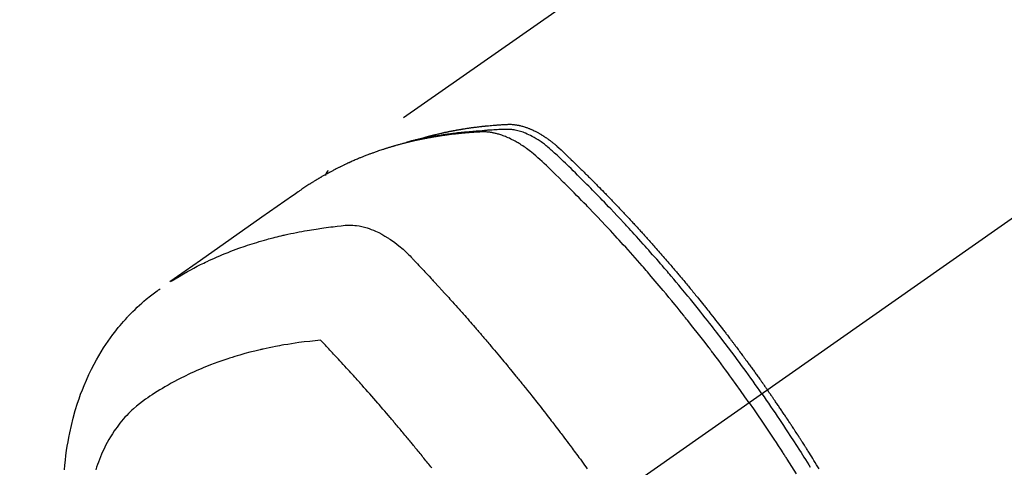
# Model space of a CAD drawing. Extents: x 83844 to 110317, y -11033 to -2163.
# Drawn here: x 87131 to 87183, y -3784 to -3760 of the extents above; entities that cross this region are included whole.
import ezdxf

# ---------------------------------------------------------------- set-up
doc = ezdxf.new("R2010")
doc.units = 0
doc.header["$LTSCALE"] = 50
doc.header["$MEASUREMENT"] = 0
doc.linetypes.add('CENTER2', pattern=[1.125, 0.75, -0.125, 0.125, -0.125])
doc.linetypes.add('HIDDEN', pattern=[0.375, 0.25, -0.125])
doc.layers.add('150-機器', color=8, linetype='CONTINUOUS')

# ---------------------------------------------------------------- blocks, each defined once
blk = doc.blocks.new('F402_H')
at = {"layer": '150-機器', "color": 13, "linetype": 'CENTER2'}
blk.add_line((0, 0), (-244.018, -170.863), dxfattribs=at)
at = {"layer": '150-機器', "color": 13, "linetype": 'HIDDEN'}
blk.add_line((-167.274, -89.124), (-227.617, -131.376), dxfattribs=at)
for points in [[(-205.21, -143.69), (-205.437, -143.368), (-205.665, -143.048), (-205.894, -142.727), (-206.124, -142.408), (-206.236, -142.255), (-206.348, -142.102), (-206.461, -141.949), (-206.574, -141.796), (-206.703, -141.622), (-206.833, -141.448), (-206.964, -141.275), (-207.094, -141.101), (-207.127, -141.058), (-207.159, -141.015), (-207.192, -140.972), (-207.225, -140.929), (-207.253, -140.891), (-207.282, -140.854), (-207.31, -140.817), (-207.339, -140.78), (-207.624, -140.409), (-207.911, -140.04), (-208.2, -139.673), (-208.49, -139.306), (-208.54, -139.243), (-208.591, -139.18), (-208.642, -139.117), (-208.692, -139.054), (-208.811, -138.907), (-208.93, -138.76), (-209.049, -138.613), (-209.169, -138.467), (-209.323, -138.279), (-209.478, -138.092), (-209.633, -137.906), (-209.789, -137.72), (-209.997, -137.473), (-210.206, -137.227), (-210.416, -136.981), (-210.626, -136.737), (-210.697, -136.656), (-210.767, -136.575), (-210.837, -136.494), (-210.908, -136.413), (-211.032, -136.272), (-211.156, -136.131), (-211.28, -135.99), (-211.405, -135.85), (-211.529, -135.71), (-211.654, -135.571), (-211.779, -135.432), (-211.905, -135.293), (-212.013, -135.175), (-212.121, -135.057), (-212.229, -134.938), (-212.337, -134.82), (-212.464, -134.683), (-212.591, -134.547), (-212.718, -134.41), (-212.845, -134.274), (-213.064, -134.042), (-213.283, -133.811), (-213.503, -133.581), (-213.724, -133.351), (-213.761, -133.314), (-213.797, -133.276), (-213.834, -133.238), (-213.871, -133.2), (-214, -133.068), (-214.13, -132.936), (-214.26, -132.804), (-214.39, -132.672), (-214.519, -132.541), (-214.65, -132.41), (-214.78, -132.28), (-214.911, -132.15), (-214.967, -132.095), (-215.023, -132.039), (-215.079, -131.984), (-215.136, -131.928), (-215.323, -131.745), (-215.511, -131.562), (-215.699, -131.38), (-215.888, -131.198), (-216.001, -131.09), (-216.114, -130.982), (-216.228, -130.874), (-216.343, -130.768), (-216.45, -130.669), (-216.56, -130.573), (-216.67, -130.477), (-216.783, -130.384), (-216.848, -130.332), (-216.915, -130.281), (-216.982, -130.23), (-217.05, -130.18), (-217.116, -130.133), (-217.183, -130.087), (-217.251, -130.042), (-217.319, -129.997), (-217.349, -129.978), (-217.378, -129.959), (-217.408, -129.94), (-217.438, -129.922), (-217.493, -129.888), (-217.548, -129.856), (-217.603, -129.825), (-217.659, -129.794), (-217.697, -129.773), (-217.735, -129.753), (-217.773, -129.733), (-217.811, -129.714), (-217.886, -129.677), (-217.961, -129.641), (-218.037, -129.606), (-218.114, -129.573), (-218.176, -129.548), (-218.239, -129.523), (-218.302, -129.5), (-218.365, -129.477), (-218.418, -129.46), (-218.471, -129.443), (-218.525, -129.426), (-218.578, -129.411), (-218.623, -129.399), (-218.667, -129.388), (-218.712, -129.377), (-218.757, -129.367), (-218.792, -129.359), (-218.828, -129.352), (-218.864, -129.345), (-218.901, -129.339), (-218.936, -129.333), (-218.971, -129.327), (-219.006, -129.322), (-219.042, -129.318), (-219.095, -129.312), (-219.149, -129.307), (-219.202, -129.303), (-219.256, -129.3), (-219.297, -129.299), (-219.338, -129.298), (-219.379, -129.298), (-219.42, -129.299), (-219.453, -129.3), (-219.485, -129.302), (-219.518, -129.303), (-219.551, -129.305), (-219.587, -129.307), (-219.623, -129.309), (-219.659, -129.311), (-219.695, -129.313), (-219.738, -129.316), (-219.781, -129.318), (-219.824, -129.321), (-219.867, -129.324), (-219.903, -129.326), (-219.938, -129.328), (-219.974, -129.331), (-220.01, -129.334), (-220.046, -129.336), (-220.081, -129.339), (-220.117, -129.342), (-220.153, -129.345), (-220.188, -129.348), (-220.224, -129.35), (-220.26, -129.353), (-220.295, -129.356), (-220.331, -129.359), (-220.366, -129.362), (-220.401, -129.365), (-220.437, -129.368), (-220.482, -129.373), (-220.527, -129.377), (-220.572, -129.382), (-220.617, -129.386), (-220.657, -129.39), (-220.696, -129.395), (-220.736, -129.399), (-220.775, -129.403), (-220.811, -129.407), (-220.846, -129.411), (-220.881, -129.415), (-220.916, -129.419), (-220.979, -129.426), (-221.042, -129.433), (-221.105, -129.441), (-221.168, -129.449), (-221.189, -129.452), (-221.21, -129.455), (-221.231, -129.458), (-221.252, -129.46), (-221.293, -129.466), (-221.335, -129.472), (-221.377, -129.478), (-221.418, -129.483), (-221.453, -129.488), (-221.488, -129.493), (-221.522, -129.497), (-221.557, -129.502), (-221.584, -129.507), (-221.612, -129.511), (-221.639, -129.515), (-221.667, -129.52), (-221.701, -129.525), (-221.736, -129.53), (-221.77, -129.536), (-221.805, -129.541), (-221.832, -129.545), (-221.86, -129.55), (-221.887, -129.554), (-221.915, -129.559), (-221.942, -129.563), (-221.969, -129.568), (-221.997, -129.573), (-222.024, -129.578), (-222.045, -129.581), (-222.065, -129.584), (-222.086, -129.588), (-222.106, -129.591), (-222.147, -129.598), (-222.188, -129.606), (-222.229, -129.613), (-222.27, -129.621), (-222.297, -129.626), (-222.324, -129.631), (-222.351, -129.637), (-222.379, -129.642), (-222.412, -129.648), (-222.446, -129.655), (-222.48, -129.661), (-222.514, -129.667), (-222.541, -129.673), (-222.568, -129.678), (-222.595, -129.684), (-222.622, -129.689), (-222.662, -129.698), (-222.703, -129.706), (-222.743, -129.714), (-222.783, -129.723), (-222.81, -129.728), (-222.837, -129.734), (-222.864, -129.74), (-222.891, -129.746), (-222.931, -129.754), (-222.971, -129.763), (-223.011, -129.772), (-223.051, -129.782), (-223.084, -129.789), (-223.117, -129.797), (-223.15, -129.805), (-223.183, -129.812), (-223.21, -129.818), (-223.237, -129.825), (-223.264, -129.831), (-223.29, -129.837), (-223.33, -129.847), (-223.37, -129.856), (-223.409, -129.866), (-223.449, -129.876), (-223.482, -129.885), (-223.515, -129.893), (-223.548, -129.901), (-223.581, -129.91), (-223.627, -129.922), (-223.673, -129.934), (-223.718, -129.946), (-223.764, -129.958), (-223.803, -129.969), (-223.842, -129.98), (-223.882, -129.99), (-223.921, -130.001), (-223.96, -130.012), (-223.999, -130.022), (-224.038, -130.033), (-224.077, -130.044), (-224.102, -130.052), (-224.128, -130.06), (-224.154, -130.068), (-224.18, -130.075), (-224.219, -130.087), (-224.257, -130.098), (-224.296, -130.11), (-224.334, -130.121), (-224.373, -130.133), (-224.412, -130.145), (-224.45, -130.157), (-224.489, -130.169), (-224.514, -130.177), (-224.54, -130.185), (-224.566, -130.193), (-224.591, -130.201), (-224.629, -130.214), (-224.668, -130.226), (-224.706, -130.239), (-224.744, -130.251), (-224.807, -130.272), (-224.871, -130.293), (-224.934, -130.314), (-224.997, -130.336), (-225.048, -130.353), (-225.098, -130.371), (-225.148, -130.389), (-225.198, -130.407), (-225.236, -130.421), (-225.273, -130.434), (-225.31, -130.448), (-225.347, -130.462), (-225.385, -130.476), (-225.422, -130.49), (-225.46, -130.504), (-225.497, -130.518), (-225.547, -130.537), (-225.596, -130.556), (-225.645, -130.576), (-225.695, -130.595), (-225.732, -130.61), (-225.769, -130.624), (-225.806, -130.639), (-225.843, -130.654), (-225.879, -130.669), (-225.916, -130.684), (-225.953, -130.699), (-225.989, -130.714), (-226.05, -130.74), (-226.111, -130.765), (-226.171, -130.792), (-226.232, -130.818), (-226.28, -130.839), (-226.328, -130.86), (-226.376, -130.882), (-226.424, -130.903), (-226.448, -130.914), (-226.472, -130.924), (-226.497, -130.935), (-226.521, -130.946), (-226.568, -130.968), (-226.616, -130.99), (-226.664, -131.012), (-226.711, -131.034), (-226.735, -131.046), (-226.758, -131.057), (-226.782, -131.068), (-226.806, -131.08), (-226.841, -131.097), (-226.877, -131.114), (-226.912, -131.131), (-226.947, -131.149), (-226.971, -131.16), (-226.994, -131.171), (-227.017, -131.183), (-227.041, -131.194), (-227.076, -131.212), (-227.111, -131.229), (-227.146, -131.247), (-227.181, -131.265), (-227.228, -131.289), (-227.274, -131.313), (-227.32, -131.337), (-227.367, -131.362), (-227.401, -131.38), (-227.436, -131.399), (-227.47, -131.417), (-227.505, -131.436), (-227.528, -131.448), (-227.551, -131.46), (-227.574, -131.473), (-227.597, -131.485), (-227.62, -131.498), (-227.643, -131.51), (-227.666, -131.522), (-227.689, -131.535), (-227.702, -131.543), (-227.716, -131.55), (-227.729, -131.558), (-227.743, -131.566), (-227.775, -131.584), (-227.807, -131.602), (-227.839, -131.62), (-227.871, -131.638), (-227.905, -131.657), (-227.939, -131.677), (-227.973, -131.696), (-228.006, -131.716), (-228.029, -131.729), (-228.051, -131.742), (-228.073, -131.756), (-228.096, -131.769), (-228.118, -131.782), (-228.141, -131.795), (-228.163, -131.809), (-228.185, -131.822), (-228.208, -131.835), (-228.23, -131.849), (-228.253, -131.863), (-228.275, -131.876), (-228.286, -131.883), (-228.297, -131.89), (-228.308, -131.897), (-228.319, -131.904), (-228.352, -131.924), (-228.385, -131.945), (-228.418, -131.965), (-228.451, -131.986), (-228.473, -132), (-228.495, -132.014), (-228.517, -132.028), (-228.539, -132.042), (-228.561, -132.055), (-228.583, -132.069), (-228.605, -132.083), (-228.627, -132.097), (-228.682, -132.132), (-228.736, -132.168), (-228.791, -132.204), (-228.845, -132.24), (-228.899, -132.276), (-228.953, -132.313), (-229.006, -132.35), (-229.06, -132.387), (-229.096, -132.412), (-229.132, -132.437), (-229.168, -132.462), (-229.204, -132.487), (-229.277, -132.537), (-229.35, -132.589), (-229.423, -132.64), (-229.496, -132.691), (-231.129, -133.837), (-232.764, -134.982), (-234.399, -136.126), (-236.034, -137.269)], [(-204.534, -143.216), (-204.651, -143.05), (-204.768, -142.884), (-204.885, -142.718), (-205.003, -142.552), (-205.126, -142.381), (-205.25, -142.21), (-205.374, -142.039), (-205.498, -141.868), (-205.613, -141.71), (-205.729, -141.552), (-205.845, -141.395), (-205.962, -141.237), (-206.136, -141.004), (-206.311, -140.771), (-206.487, -140.539), (-206.664, -140.307), (-206.752, -140.192), (-206.841, -140.078), (-206.929, -139.963), (-207.018, -139.849), (-207.119, -139.719), (-207.221, -139.588), (-207.323, -139.459), (-207.425, -139.329), (-207.546, -139.176), (-207.667, -139.023), (-207.789, -138.87), (-207.911, -138.718), (-208.052, -138.543), (-208.193, -138.368), (-208.335, -138.194), (-208.478, -138.02), (-208.563, -137.916), (-208.649, -137.812), (-208.735, -137.708), (-208.821, -137.605), (-208.955, -137.444), (-209.089, -137.284), (-209.224, -137.124), (-209.359, -136.964), (-209.427, -136.884), (-209.495, -136.804), (-209.563, -136.725), (-209.631, -136.645), (-209.728, -136.532), (-209.826, -136.419), (-209.923, -136.306), (-210.021, -136.194), (-210.128, -136.07), (-210.236, -135.947), (-210.345, -135.824), (-210.453, -135.701), (-210.552, -135.59), (-210.65, -135.479), (-210.749, -135.368), (-210.848, -135.257), (-210.967, -135.125), (-211.086, -134.992), (-211.205, -134.861), (-211.325, -134.729), (-211.415, -134.631), (-211.505, -134.532), (-211.596, -134.434), (-211.686, -134.337), (-211.737, -134.282), (-211.787, -134.228), (-211.837, -134.174), (-211.888, -134.12), (-212.059, -133.937), (-212.231, -133.754), (-212.403, -133.572), (-212.576, -133.39), (-212.688, -133.274), (-212.801, -133.157), (-212.913, -133.041), (-213.026, -132.925), (-213.128, -132.819), (-213.23, -132.714), (-213.333, -132.609), (-213.436, -132.504), (-213.538, -132.4), (-213.641, -132.295), (-213.744, -132.191), (-213.847, -132.086), (-213.971, -131.962), (-214.095, -131.838), (-214.219, -131.714), (-214.344, -131.59), (-214.458, -131.477), (-214.572, -131.365), (-214.687, -131.252), (-214.801, -131.14), (-214.895, -131.048), (-214.988, -130.956), (-215.082, -130.865), (-215.177, -130.775), (-215.304, -130.658), (-215.433, -130.543), (-215.562, -130.428), (-215.69, -130.312), (-215.746, -130.261), (-215.801, -130.21), (-215.858, -130.16), (-215.914, -130.11), (-215.96, -130.071), (-216.006, -130.033), (-216.053, -129.996), (-216.1, -129.959), (-216.156, -129.917), (-216.212, -129.875), (-216.269, -129.834), (-216.326, -129.795), (-216.43, -129.726), (-216.536, -129.66), (-216.643, -129.597), (-216.752, -129.538), (-216.838, -129.493), (-216.926, -129.452), (-217.014, -129.412), (-217.103, -129.374), (-217.171, -129.347), (-217.24, -129.322), (-217.309, -129.298), (-217.379, -129.275), (-217.447, -129.255), (-217.516, -129.237), (-217.585, -129.221), (-217.654, -129.206), (-217.715, -129.194), (-217.776, -129.184), (-217.837, -129.176), (-217.898, -129.17), (-217.977, -129.166), (-218.055, -129.165), (-218.133, -129.167), (-218.212, -129.169), (-218.248, -129.17), (-218.285, -129.172), (-218.322, -129.173), (-218.358, -129.174), (-218.4, -129.176), (-218.442, -129.177), (-218.485, -129.179), (-218.527, -129.18), (-218.615, -129.184), (-218.703, -129.189), (-218.791, -129.194), (-218.879, -129.199), (-218.915, -129.201), (-218.951, -129.203), (-218.987, -129.206), (-219.024, -129.208), (-219.073, -129.211), (-219.122, -129.215), (-219.172, -129.219), (-219.221, -129.223), (-219.284, -129.23), (-219.348, -129.238), (-219.411, -129.245), (-219.474, -129.252), (-219.522, -129.255), (-219.571, -129.258), (-219.619, -129.261), (-219.668, -129.263), (-219.702, -129.265), (-219.735, -129.268), (-219.769, -129.27), (-219.803, -129.273), (-219.903, -129.28), (-220.004, -129.288), (-220.105, -129.296), (-220.205, -129.305), (-220.258, -129.309), (-220.31, -129.314), (-220.363, -129.319), (-220.416, -129.324), (-220.453, -129.328), (-220.491, -129.332), (-220.529, -129.336), (-220.567, -129.34), (-220.605, -129.345), (-220.643, -129.349), (-220.681, -129.353), (-220.719, -129.357), (-220.771, -129.363), (-220.822, -129.37), (-220.874, -129.376), (-220.926, -129.382), (-220.983, -129.39), (-221.04, -129.397), (-221.096, -129.404), (-221.153, -129.412), (-221.19, -129.417), (-221.228, -129.422), (-221.265, -129.428), (-221.303, -129.433), (-221.34, -129.438), (-221.377, -129.443), (-221.415, -129.448), (-221.452, -129.454), (-221.49, -129.459), (-221.527, -129.465), (-221.564, -129.47), (-221.601, -129.476), (-221.675, -129.488), (-221.75, -129.499), (-221.824, -129.511), (-221.898, -129.522), (-221.926, -129.527), (-221.954, -129.532), (-221.982, -129.536), (-222.01, -129.541), (-222.056, -129.548), (-222.102, -129.556), (-222.149, -129.564), (-222.195, -129.572), (-222.246, -129.581), (-222.297, -129.59), (-222.347, -129.6), (-222.398, -129.609), (-222.457, -129.62), (-222.517, -129.632), (-222.576, -129.644), (-222.635, -129.656), (-222.662, -129.662), (-222.689, -129.668), (-222.716, -129.673), (-222.743, -129.679), (-222.797, -129.691), (-222.851, -129.703), (-222.906, -129.716), (-222.96, -129.729), (-223, -129.738), (-223.04, -129.748), (-223.08, -129.758), (-223.121, -129.768), (-223.147, -129.775), (-223.174, -129.782), (-223.201, -129.789), (-223.227, -129.797), (-223.284, -129.812), (-223.341, -129.829), (-223.398, -129.845), (-223.454, -129.862)], [(-222.87, -129.707), (-222.806, -129.686), (-222.741, -129.666), (-222.677, -129.646), (-222.612, -129.626), (-222.558, -129.611), (-222.503, -129.595), (-222.448, -129.58), (-222.393, -129.566), (-222.37, -129.559), (-222.347, -129.553), (-222.325, -129.547), (-222.302, -129.541), (-222.265, -129.531), (-222.228, -129.522), (-222.192, -129.512), (-222.155, -129.502), (-222.123, -129.494), (-222.09, -129.486), (-222.058, -129.477), (-222.026, -129.469), (-221.989, -129.46), (-221.951, -129.451), (-221.914, -129.442), (-221.877, -129.433), (-221.812, -129.418), (-221.747, -129.402), (-221.682, -129.387), (-221.617, -129.372), (-221.589, -129.365), (-221.561, -129.359), (-221.533, -129.353), (-221.505, -129.347), (-221.477, -129.341), (-221.449, -129.335), (-221.42, -129.328), (-221.392, -129.322), (-221.364, -129.317), (-221.335, -129.311), (-221.307, -129.305), (-221.278, -129.299), (-221.259, -129.295), (-221.241, -129.291), (-221.222, -129.287), (-221.203, -129.283), (-221.165, -129.275), (-221.128, -129.268), (-221.09, -129.261), (-221.052, -129.254), (-221.023, -129.248), (-220.995, -129.242), (-220.966, -129.236), (-220.938, -129.231), (-220.899, -129.224), (-220.861, -129.217), (-220.823, -129.21), (-220.785, -129.203), (-220.757, -129.198), (-220.728, -129.193), (-220.699, -129.188), (-220.671, -129.183), (-220.642, -129.178), (-220.613, -129.173), (-220.584, -129.168), (-220.555, -129.163), (-220.536, -129.16), (-220.517, -129.156), (-220.497, -129.153), (-220.478, -129.15), (-220.459, -129.147), (-220.44, -129.144), (-220.42, -129.141), (-220.401, -129.138), (-220.353, -129.13), (-220.305, -129.122), (-220.257, -129.115), (-220.208, -129.107), (-220.17, -129.101), (-220.131, -129.096), (-220.092, -129.09), (-220.054, -129.084), (-220.015, -129.079), (-219.976, -129.073), (-219.937, -129.068), (-219.897, -129.062), (-219.873, -129.059), (-219.849, -129.056), (-219.824, -129.053), (-219.8, -129.05), (-219.756, -129.045), (-219.712, -129.039), (-219.668, -129.034), (-219.624, -129.028), (-219.585, -129.024), (-219.546, -129.019), (-219.506, -129.014), (-219.467, -129.009), (-219.438, -129.006), (-219.408, -129.003), (-219.379, -129), (-219.349, -128.997), (-219.32, -128.993), (-219.29, -128.99), (-219.26, -128.987), (-219.23, -128.984), (-219.211, -128.982), (-219.191, -128.98), (-219.171, -128.978), (-219.152, -128.976), (-219.072, -128.969), (-218.993, -128.961), (-218.913, -128.954), (-218.834, -128.947), (-218.804, -128.945), (-218.774, -128.943), (-218.744, -128.94), (-218.715, -128.938), (-218.685, -128.936), (-218.655, -128.933), (-218.625, -128.931), (-218.595, -128.928), (-218.575, -128.927), (-218.555, -128.926), (-218.535, -128.924), (-218.514, -128.923), (-218.464, -128.92), (-218.414, -128.917), (-218.364, -128.914), (-218.314, -128.911), (-218.263, -128.908), (-218.213, -128.905), (-218.163, -128.902), (-218.112, -128.9), (-218.071, -128.898), (-218.03, -128.896), (-217.989, -128.895), (-217.947, -128.895), (-217.907, -128.896), (-217.866, -128.897), (-217.825, -128.9), (-217.785, -128.903), (-217.746, -128.907), (-217.707, -128.911), (-217.668, -128.916), (-217.63, -128.921), (-217.59, -128.927), (-217.55, -128.934), (-217.51, -128.941), (-217.47, -128.949), (-217.442, -128.955), (-217.414, -128.962), (-217.386, -128.968), (-217.358, -128.975), (-217.31, -128.988), (-217.262, -129), (-217.215, -129.014), (-217.167, -129.028), (-217.135, -129.039), (-217.103, -129.049), (-217.071, -129.06), (-217.04, -129.072), (-217.004, -129.085), (-216.969, -129.098), (-216.933, -129.112), (-216.898, -129.126), (-216.872, -129.136), (-216.846, -129.147), (-216.82, -129.158), (-216.795, -129.169), (-216.745, -129.191), (-216.696, -129.214), (-216.647, -129.237), (-216.599, -129.261), (-216.563, -129.279), (-216.527, -129.298), (-216.492, -129.317), (-216.456, -129.336), (-216.426, -129.352), (-216.397, -129.369), (-216.367, -129.385), (-216.338, -129.402), (-216.318, -129.414), (-216.299, -129.426), (-216.279, -129.438), (-216.26, -129.45), (-216.237, -129.464), (-216.214, -129.478), (-216.191, -129.492), (-216.168, -129.506), (-216.148, -129.519), (-216.129, -129.531), (-216.109, -129.544), (-216.09, -129.557), (-216.067, -129.573), (-216.044, -129.588), (-216.021, -129.604), (-215.998, -129.62), (-215.975, -129.636), (-215.952, -129.652), (-215.929, -129.668), (-215.906, -129.684), (-215.886, -129.698), (-215.867, -129.712), (-215.847, -129.727), (-215.828, -129.741), (-215.805, -129.758), (-215.783, -129.775), (-215.76, -129.792), (-215.738, -129.81), (-215.709, -129.832), (-215.68, -129.855), (-215.651, -129.878), (-215.623, -129.901), (-215.6, -129.919), (-215.578, -129.937), (-215.556, -129.956), (-215.535, -129.974), (-215.513, -129.993), (-215.491, -130.012), (-215.469, -130.03), (-215.447, -130.049), (-215.331, -130.152), (-215.218, -130.257), (-215.106, -130.364), (-214.995, -130.471), (-214.942, -130.521), (-214.888, -130.572), (-214.835, -130.623), (-214.782, -130.673), (-214.755, -130.699), (-214.729, -130.724), (-214.702, -130.75), (-214.675, -130.775), (-214.609, -130.839), (-214.543, -130.903), (-214.477, -130.967), (-214.411, -131.031), (-214.358, -131.083), (-214.305, -131.134), (-214.252, -131.186), (-214.2, -131.237), (-214.147, -131.289), (-214.094, -131.341), (-214.041, -131.393), (-213.989, -131.445), (-213.949, -131.484), (-213.909, -131.523), (-213.87, -131.562), (-213.831, -131.601), (-213.791, -131.64), (-213.752, -131.679), (-213.713, -131.718), (-213.673, -131.758), (-213.621, -131.81), (-213.568, -131.863), (-213.515, -131.916), (-213.463, -131.968), (-213.45, -131.981), (-213.437, -131.994), (-213.423, -132.007), (-213.41, -132.02), (-213.371, -132.06), (-213.332, -132.1), (-213.293, -132.14), (-213.254, -132.18), (-213.175, -132.259), (-213.097, -132.339), (-213.019, -132.419), (-212.94, -132.498), (-212.901, -132.538), (-212.862, -132.578), (-212.824, -132.618), (-212.785, -132.658), (-212.758, -132.685), (-212.732, -132.712), (-212.706, -132.739), (-212.68, -132.766), (-212.654, -132.792), (-212.629, -132.819), (-212.603, -132.846), (-212.577, -132.873), (-212.538, -132.914), (-212.499, -132.954), (-212.46, -132.995), (-212.421, -133.035), (-212.369, -133.09), (-212.317, -133.144), (-212.266, -133.198), (-212.214, -133.252), (-212.162, -133.307), (-212.11, -133.361), (-212.058, -133.416), (-212.007, -133.47), (-211.955, -133.525), (-211.904, -133.579), (-211.852, -133.634), (-211.801, -133.689), (-211.75, -133.744), (-211.699, -133.799), (-211.648, -133.853), (-211.596, -133.908), (-211.545, -133.964), (-211.494, -134.019), (-211.443, -134.074), (-211.392, -134.129), (-211.353, -134.171), (-211.315, -134.213), (-211.277, -134.254), (-211.239, -134.296), (-211.175, -134.365), (-211.112, -134.435), (-211.048, -134.504), (-210.985, -134.573), (-210.946, -134.615), (-210.908, -134.657), (-210.87, -134.699), (-210.832, -134.741), (-210.781, -134.797), (-210.731, -134.853), (-210.68, -134.909), (-210.63, -134.965), (-210.579, -135.022), (-210.529, -135.078), (-210.479, -135.134), (-210.428, -135.191), (-210.378, -135.247), (-210.328, -135.304), (-210.278, -135.36), (-210.227, -135.417), (-210.165, -135.488), (-210.102, -135.559), (-210.039, -135.63), (-209.977, -135.701), (-209.914, -135.773), (-209.852, -135.844), (-209.789, -135.915), (-209.727, -135.987), (-209.665, -136.058), (-209.603, -136.13), (-209.541, -136.202), (-209.479, -136.273), (-209.429, -136.331), (-209.38, -136.389), (-209.33, -136.447), (-209.281, -136.504), (-209.231, -136.563), (-209.181, -136.621), (-209.132, -136.679), (-209.082, -136.737), (-209.046, -136.781), (-209.009, -136.824), (-208.972, -136.868), (-208.935, -136.911), (-208.873, -136.984), (-208.812, -137.057), (-208.75, -137.13), (-208.689, -137.203), (-208.64, -137.262), (-208.592, -137.321), (-208.543, -137.379), (-208.494, -137.438), (-208.446, -137.497), (-208.397, -137.555), (-208.348, -137.614), (-208.299, -137.673), (-208.251, -137.732), (-208.202, -137.79), (-208.154, -137.849), (-208.105, -137.908), (-208.057, -137.967), (-208.009, -138.027), (-207.961, -138.086), (-207.913, -138.145), (-207.841, -138.234), (-207.768, -138.323), (-207.696, -138.412), (-207.624, -138.502), (-207.588, -138.546), (-207.552, -138.591), (-207.517, -138.635), (-207.481, -138.68), (-207.421, -138.755), (-207.362, -138.83), (-207.302, -138.905), (-207.243, -138.98), (-207.16, -139.085), (-207.077, -139.19), (-206.994, -139.295), (-206.912, -139.401), (-206.841, -139.491), (-206.77, -139.582), (-206.7, -139.673), (-206.629, -139.764), (-206.594, -139.81), (-206.559, -139.855), (-206.523, -139.901), (-206.488, -139.947), (-206.459, -139.985), (-206.429, -140.024), (-206.399, -140.063), (-206.37, -140.101), (-206.33, -140.154), (-206.289, -140.207), (-206.249, -140.26), (-206.208, -140.313), (-206.185, -140.344), (-206.162, -140.375), (-206.138, -140.406), (-206.115, -140.436), (-206.091, -140.467), (-206.068, -140.497), (-206.045, -140.528), (-206.022, -140.559), (-206.01, -140.574), (-205.999, -140.59), (-205.987, -140.605), (-205.976, -140.62), (-205.93, -140.682), (-205.884, -140.744), (-205.838, -140.805), (-205.792, -140.866), (-205.769, -140.897), (-205.746, -140.928), (-205.723, -140.959), (-205.7, -140.989), (-205.665, -141.035), (-205.631, -141.082), (-205.596, -141.128), (-205.562, -141.174), (-205.539, -141.205), (-205.516, -141.236), (-205.493, -141.267), (-205.47, -141.298), (-205.425, -141.359), (-205.379, -141.421), (-205.334, -141.483), (-205.289, -141.544), (-205.255, -141.591), (-205.221, -141.638), (-205.187, -141.684), (-205.154, -141.731), (-205.12, -141.777), (-205.086, -141.824), (-205.052, -141.871), (-205.018, -141.917), (-204.984, -141.964), (-204.95, -142.01), (-204.916, -142.057), (-204.883, -142.104), (-204.849, -142.15), (-204.816, -142.197), (-204.782, -142.244), (-204.749, -142.291), (-204.716, -142.338), (-204.682, -142.385), (-204.649, -142.431), (-204.616, -142.478), (-204.593, -142.509), (-204.571, -142.541), (-204.549, -142.572), (-204.527, -142.603), (-204.502, -142.638), (-204.478, -142.672), (-204.453, -142.707), (-204.429, -142.742), (-204.414, -142.762), (-204.4, -142.782), (-204.386, -142.802), (-204.371, -142.823), (-204.355, -142.846), (-204.338, -142.87), (-204.322, -142.893), (-204.305, -142.917), (-204.289, -142.94), (-204.272, -142.963), (-204.256, -142.987), (-204.24, -143.01)], [(-227.606, -131.368), (-227.607, -131.369), (-227.61, -131.371), (-227.611, -131.372), (-227.613, -131.373), (-227.615, -131.375), (-227.617, -131.376), (-227.619, -131.377), (-227.62, -131.379), (-227.622, -131.38), (-227.624, -131.381), (-227.626, -131.383), (-227.627, -131.384), (-227.629, -131.386), (-227.631, -131.387), (-227.633, -131.388), (-227.634, -131.39), (-227.636, -131.392), (-227.638, -131.393), (-227.64, -131.394), (-227.641, -131.396), (-227.642, -131.398), (-227.645, -131.399), (-227.646, -131.401), (-227.648, -131.402), (-227.649, -131.404), (-227.651, -131.406), (-227.653, -131.407), (-227.654, -131.409), (-227.655, -131.41), (-227.656, -131.412), (-227.659, -131.414), (-227.66, -131.416), (-227.662, -131.417), (-227.663, -131.419), (-227.665, -131.421), (-227.666, -131.423), (-227.668, -131.424), (-227.669, -131.426), (-227.67, -131.427), (-227.672, -131.43), (-227.673, -131.431), (-227.675, -131.433), (-227.676, -131.435), (-227.677, -131.437), (-227.68, -131.438), (-227.681, -131.44), (-227.682, -131.442), (-227.683, -131.443), (-227.684, -131.445), (-227.686, -131.448), (-227.687, -131.45), (-227.689, -131.451), (-227.69, -131.453), (-227.691, -131.455), (-227.692, -131.457), (-227.693, -131.459), (-227.695, -131.461), (-227.697, -131.462), (-227.698, -131.464), (-227.699, -131.466), (-227.7, -131.468), (-227.701, -131.47), (-227.702, -131.472), (-227.704, -131.475), (-227.705, -131.477), (-227.706, -131.479), (-227.707, -131.481), (-227.708, -131.483), (-227.709, -131.485), (-227.71, -131.487), (-227.711, -131.489), (-227.712, -131.49), (-227.714, -131.492), (-227.715, -131.495), (-227.716, -131.497), (-227.718, -131.499), (-227.718, -131.502), (-227.719, -131.504), (-227.72, -131.506), (-227.721, -131.508), (-227.722, -131.51), (-227.723, -131.511), (-227.724, -131.514), (-227.725, -131.516), (-227.726, -131.518), (-227.727, -131.52), (-227.728, -131.523), (-227.729, -131.525), (-227.73, -131.527), (-227.731, -131.529), (-227.731, -131.532), (-227.732, -131.534), (-227.733, -131.535), (-227.734, -131.538), (-227.735, -131.54), (-227.735, -131.543), (-227.736, -131.545), (-227.737, -131.547), (-227.738, -131.55), (-227.739, -131.552), (-227.74, -131.554), (-227.741, -131.556), (-227.74, -131.559), (-227.741, -131.561), (-227.742, -131.563), (-227.743, -131.565), (-227.743, -131.568), (-227.744, -131.57), (-227.745, -131.573), (-227.746, -131.575), (-227.746, -131.577), (-227.747, -131.579), (-227.747, -131.582), (-227.748, -131.585), (-227.749, -131.586), (-227.749, -131.589), (-227.749, -131.591), (-227.75, -131.593), (-227.75, -131.596), (-227.751, -131.599), (-227.752, -131.601), (-227.752, -131.603), (-227.752, -131.606), (-227.753, -131.608), (-227.754, -131.611), (-227.753, -131.613), (-227.754, -131.616)], [(-235.962, -137.238), (-235.746, -137.105), (-235.528, -136.974), (-235.31, -136.845), (-235.09, -136.719), (-234.919, -136.624), (-234.746, -136.532), (-234.572, -136.442), (-234.397, -136.353), (-234.311, -136.31), (-234.224, -136.268), (-234.137, -136.225), (-234.05, -136.184), (-233.917, -136.122), (-233.784, -136.061), (-233.65, -136.001), (-233.516, -135.942), (-233.371, -135.879), (-233.225, -135.818), (-233.079, -135.758), (-232.932, -135.699), (-232.789, -135.644), (-232.647, -135.589), (-232.504, -135.536), (-232.36, -135.484), (-232.246, -135.444), (-232.132, -135.404), (-232.018, -135.365), (-231.903, -135.326), (-231.78, -135.286), (-231.657, -135.246), (-231.534, -135.208), (-231.41, -135.17), (-231.274, -135.129), (-231.138, -135.089), (-231.002, -135.05), (-230.865, -135.012), (-230.782, -134.989), (-230.698, -134.967), (-230.615, -134.945), (-230.531, -134.923), (-230.425, -134.896), (-230.318, -134.869), (-230.212, -134.843), (-230.105, -134.817), (-230.053, -134.805), (-230.001, -134.793), (-229.949, -134.781), (-229.897, -134.769), (-229.747, -134.736), (-229.597, -134.703), (-229.447, -134.672), (-229.296, -134.642), (-229.152, -134.613), (-229.007, -134.586), (-228.862, -134.559), (-228.717, -134.534), (-228.601, -134.514), (-228.485, -134.495), (-228.369, -134.477), (-228.253, -134.459), (-228.148, -134.443), (-228.042, -134.428), (-227.937, -134.412), (-227.832, -134.398), (-227.709, -134.382), (-227.587, -134.367), (-227.464, -134.352), (-227.342, -134.336), (-227.127, -134.308), (-226.912, -134.282), (-226.697, -134.263), (-226.482, -134.253), (-226.387, -134.254), (-226.292, -134.258), (-226.197, -134.265), (-226.103, -134.274), (-225.96, -134.296), (-225.819, -134.324), (-225.679, -134.359), (-225.54, -134.4), (-225.425, -134.438), (-225.312, -134.479), (-225.2, -134.524), (-225.09, -134.572), (-224.92, -134.653), (-224.754, -134.739), (-224.59, -134.832), (-224.43, -134.93), (-224.396, -134.951), (-224.362, -134.973), (-224.328, -134.996), (-224.294, -135.018), (-224.063, -135.179), (-223.839, -135.349), (-223.623, -135.53), (-223.418, -135.722), (-223.363, -135.779), (-223.308, -135.836), (-223.253, -135.893), (-223.199, -135.951), (-223.171, -135.98), (-223.144, -136.009), (-223.116, -136.037), (-223.089, -136.066), (-223.068, -136.088), (-223.048, -136.109), (-223.027, -136.131), (-223.007, -136.152), (-222.931, -136.232), (-222.856, -136.311), (-222.78, -136.39), (-222.705, -136.47), (-222.643, -136.535), (-222.582, -136.601), (-222.52, -136.666), (-222.459, -136.732), (-222.386, -136.809), (-222.319, -136.88), (-222.24, -136.964), (-222.131, -137.082), (-222.098, -137.119), (-222.068, -137.152), (-222.049, -137.172), (-222.05, -137.171), (-222.055, -137.165), (-222.063, -137.157), (-222.07, -137.148), (-222.077, -137.141), (-222.081, -137.137), (-222.056, -137.163), (-222.015, -137.208), (-221.969, -137.259), (-221.723, -137.528), (-221.554, -137.712), (-221.416, -137.863), (-221.263, -138.031), (-221.195, -138.106), (-221.127, -138.18), (-221.06, -138.255), (-220.992, -138.33), (-220.905, -138.428), (-220.817, -138.526), (-220.729, -138.624), (-220.642, -138.723), (-220.588, -138.783), (-220.534, -138.844), (-220.48, -138.904), (-220.426, -138.965), (-220.345, -139.056), (-220.265, -139.147), (-220.185, -139.239), (-220.105, -139.33), (-220.031, -139.415), (-219.957, -139.499), (-219.884, -139.584), (-219.81, -139.668), (-219.77, -139.714), (-219.73, -139.76), (-219.69, -139.806), (-219.65, -139.852), (-219.604, -139.906), (-219.557, -139.96), (-219.511, -140.015), (-219.464, -140.069), (-219.451, -140.085), (-219.438, -140.1), (-219.424, -140.116), (-219.411, -140.131), (-219.364, -140.186), (-219.318, -140.24), (-219.271, -140.294), (-219.225, -140.348), (-219.172, -140.41), (-219.119, -140.473), (-219.066, -140.535), (-219.013, -140.598), (-218.927, -140.699), (-218.841, -140.801), (-218.755, -140.902), (-218.67, -141.004), (-218.584, -141.106), (-218.498, -141.208), (-218.413, -141.311), (-218.327, -141.413), (-218.255, -141.5), (-218.182, -141.587), (-218.11, -141.674), (-218.038, -141.761), (-218.005, -141.801), (-217.973, -141.841), (-217.94, -141.881), (-217.907, -141.92), (-217.836, -142.008), (-217.764, -142.096), (-217.692, -142.183), (-217.62, -142.271), (-217.575, -142.327), (-217.529, -142.383), (-217.484, -142.438), (-217.438, -142.494), (-217.393, -142.55), (-217.348, -142.607), (-217.302, -142.663), (-217.257, -142.719), (-217.25, -142.727), (-217.244, -142.735), (-217.237, -142.743), (-217.231, -142.751), (-217.114, -142.895), (-216.997, -143.041), (-216.881, -143.186), (-216.766, -143.332), (-216.701, -143.413), (-216.637, -143.494), (-216.573, -143.575), (-216.509, -143.656), (-216.432, -143.754), (-216.355, -143.852), (-216.278, -143.949), (-216.201, -144.047), (-216.099, -144.178), (-215.997, -144.309), (-215.896, -144.44), (-215.795, -144.571), (-215.737, -144.645), (-215.68, -144.719), (-215.623, -144.793), (-215.566, -144.868), (-215.56, -144.876), (-215.554, -144.884), (-215.547, -144.892), (-215.541, -144.9), (-215.471, -144.99), (-215.402, -145.081), (-215.333, -145.173), (-215.264, -145.264), (-215.214, -145.33), (-215.164, -145.396), (-215.113, -145.462), (-215.063, -145.528), (-214.982, -145.636), (-214.901, -145.744), (-214.82, -145.853), (-214.738, -145.961), (-214.682, -146.036), (-214.626, -146.111), (-214.57, -146.186), (-214.514, -146.261), (-214.451, -146.345), (-214.39, -146.428), (-214.328, -146.512), (-214.266, -146.596), (-214.192, -146.696), (-214.118, -146.797), (-214.044, -146.898), (-213.97, -146.999), (-213.897, -147.1), (-213.823, -147.201)], [(-241.636, -147.26), (-241.613, -147.002), (-241.586, -146.744), (-241.555, -146.487), (-241.52, -146.23), (-241.484, -145.996), (-241.445, -145.762), (-241.402, -145.53), (-241.356, -145.298), (-241.267, -144.898), (-241.169, -144.502), (-241.059, -144.108), (-240.938, -143.717), (-240.858, -143.479), (-240.774, -143.243), (-240.685, -143.009), (-240.592, -142.776), (-240.469, -142.485), (-240.339, -142.197), (-240.201, -141.913), (-240.057, -141.632), (-239.938, -141.414), (-239.815, -141.198), (-239.688, -140.986), (-239.556, -140.776), (-239.436, -140.592), (-239.313, -140.412), (-239.186, -140.233), (-239.057, -140.057), (-238.965, -139.936), (-238.871, -139.817), (-238.776, -139.699), (-238.679, -139.582), (-238.586, -139.473), (-238.492, -139.366), (-238.397, -139.26), (-238.3, -139.155), (-238.281, -139.134), (-238.262, -139.114), (-238.242, -139.093), (-238.223, -139.073), (-238.111, -138.956), (-237.997, -138.842), (-237.882, -138.728), (-237.766, -138.616), (-237.648, -138.506), (-237.528, -138.398), (-237.407, -138.292), (-237.284, -138.189), (-237.21, -138.128), (-237.136, -138.069), (-237.061, -138.011), (-236.986, -137.953), (-236.917, -137.902), (-236.849, -137.852), (-236.779, -137.802), (-236.71, -137.753), (-236.671, -137.726), (-236.632, -137.699), (-236.593, -137.672), (-236.553, -137.646)], [(-228.012, -140.367), (-228.301, -140.397), (-228.589, -140.428), (-228.877, -140.461), (-229.165, -140.497), (-229.364, -140.525), (-229.563, -140.555), (-229.761, -140.587), (-229.959, -140.62), (-230.074, -140.64), (-230.188, -140.661), (-230.302, -140.682), (-230.416, -140.704), (-230.577, -140.735), (-230.738, -140.768), (-230.898, -140.802), (-231.058, -140.837), (-231.101, -140.847), (-231.144, -140.856), (-231.187, -140.866), (-231.23, -140.876), (-231.5, -140.942), (-231.769, -141.01), (-232.037, -141.081), (-232.304, -141.156), (-232.441, -141.196), (-232.577, -141.237), (-232.713, -141.279), (-232.848, -141.322), (-232.952, -141.356), (-233.056, -141.391), (-233.16, -141.426), (-233.264, -141.462), (-233.468, -141.534), (-233.671, -141.609), (-233.873, -141.685), (-234.075, -141.764), (-234.216, -141.822), (-234.357, -141.881), (-234.497, -141.941), (-234.637, -142.002), (-234.775, -142.064), (-234.913, -142.127), (-235.05, -142.191), (-235.186, -142.257), (-235.294, -142.309), (-235.401, -142.363), (-235.508, -142.417), (-235.615, -142.472), (-235.785, -142.563), (-235.954, -142.655), (-236.123, -142.749), (-236.29, -142.845), (-236.429, -142.928), (-236.567, -143.011), (-236.705, -143.097), (-236.841, -143.183), (-236.964, -143.262), (-237.086, -143.342), (-237.207, -143.424), (-237.327, -143.507), (-237.491, -143.625), (-237.652, -143.748), (-237.809, -143.876), (-237.962, -144.008), (-238.055, -144.093), (-238.147, -144.18), (-238.236, -144.27), (-238.324, -144.361), (-238.416, -144.461), (-238.507, -144.564), (-238.595, -144.668), (-238.682, -144.775), (-238.762, -144.877), (-238.84, -144.981), (-238.916, -145.086), (-238.989, -145.192), (-239.089, -145.342), (-239.184, -145.495), (-239.275, -145.65), (-239.363, -145.807), (-239.427, -145.927), (-239.488, -146.048), (-239.548, -146.17), (-239.605, -146.293), (-239.666, -146.43), (-239.725, -146.567), (-239.78, -146.706), (-239.834, -146.845), (-239.883, -146.98), (-239.93, -147.115), (-239.974, -147.252)], [(-222.098, -147.156), (-222.15, -147.092), (-222.201, -147.027), (-222.253, -146.962), (-222.305, -146.898), (-222.356, -146.834), (-222.408, -146.77), (-222.46, -146.705), (-222.512, -146.641), (-222.564, -146.577), (-222.615, -146.513), (-222.667, -146.449), (-222.719, -146.385), (-222.771, -146.321), (-222.824, -146.257), (-222.876, -146.193), (-222.923, -146.135), (-222.971, -146.078), (-223.018, -146.02), (-223.066, -145.962), (-223.103, -145.916), (-223.141, -145.87), (-223.179, -145.823), (-223.217, -145.777), (-223.264, -145.72), (-223.312, -145.662), (-223.36, -145.605), (-223.407, -145.547), (-223.464, -145.478), (-223.522, -145.41), (-223.579, -145.341), (-223.636, -145.272), (-223.684, -145.215), (-223.732, -145.158), (-223.78, -145.1), (-223.828, -145.043), (-223.881, -144.981), (-223.934, -144.918), (-223.987, -144.856), (-224.04, -144.793), (-224.073, -144.754), (-224.107, -144.714), (-224.14, -144.675), (-224.174, -144.635), (-224.207, -144.596), (-224.241, -144.556), (-224.275, -144.516), (-224.309, -144.477), (-224.405, -144.364), (-224.502, -144.251), (-224.598, -144.139), (-224.695, -144.026), (-224.763, -143.948), (-224.831, -143.87), (-224.898, -143.792), (-224.966, -143.713), (-225.073, -143.591), (-225.18, -143.469), (-225.287, -143.347), (-225.394, -143.225), (-225.496, -143.109), (-225.598, -142.994), (-225.701, -142.878), (-225.804, -142.763), (-225.867, -142.692), (-225.93, -142.621), (-225.994, -142.549), (-226.058, -142.478), (-226.126, -142.402), (-226.195, -142.326), (-226.264, -142.25), (-226.333, -142.174), (-226.406, -142.093), (-226.48, -142.012), (-226.554, -141.932), (-226.627, -141.851), (-226.716, -141.754), (-226.804, -141.657), (-226.893, -141.561), (-226.982, -141.465), (-227.066, -141.374), (-227.15, -141.283), (-227.234, -141.193), (-227.318, -141.102), (-227.382, -141.034), (-227.446, -140.965), (-227.511, -140.896), (-227.575, -140.828), (-227.62, -140.781), (-227.664, -140.733), (-227.709, -140.686), (-227.754, -140.639), (-227.808, -140.581), (-227.863, -140.523), (-227.917, -140.466), (-227.972, -140.408), (-227.982, -140.398), (-227.992, -140.388), (-228.002, -140.377), (-228.012, -140.367)], [(-204.534, -143.216), (-204.417, -143.383), (-204.301, -143.55), (-204.186, -143.717), (-204.07, -143.884), (-203.951, -144.059), (-203.833, -144.233), (-203.715, -144.408), (-203.597, -144.583), (-203.488, -144.746), (-203.379, -144.908), (-203.271, -145.071), (-203.163, -145.235), (-203.003, -145.478), (-202.844, -145.723), (-202.686, -145.968), (-202.529, -146.213), (-202.451, -146.335), (-202.374, -146.457), (-202.296, -146.58), (-202.219, -146.702), (-202.131, -146.842), (-202.044, -146.982), (-201.957, -147.122)], [(-201.48, -147.211), (-201.55, -147.097), (-201.62, -146.983), (-201.691, -146.869), (-201.762, -146.756), (-201.823, -146.658), (-201.884, -146.561), (-201.945, -146.463), (-202.007, -146.366), (-202.037, -146.317), (-202.068, -146.268), (-202.099, -146.22), (-202.13, -146.171), (-202.156, -146.13), (-202.182, -146.089), (-202.208, -146.048), (-202.235, -146.007), (-202.271, -145.951), (-202.307, -145.895), (-202.343, -145.839), (-202.379, -145.783), (-202.4, -145.75), (-202.42, -145.718), (-202.441, -145.685), (-202.462, -145.653), (-202.483, -145.62), (-202.504, -145.588), (-202.525, -145.555), (-202.546, -145.523), (-202.556, -145.507), (-202.567, -145.491), (-202.577, -145.475), (-202.588, -145.459), (-202.63, -145.395), (-202.672, -145.331), (-202.714, -145.266), (-202.756, -145.202), (-202.777, -145.17), (-202.798, -145.138), (-202.819, -145.105), (-202.84, -145.073), (-202.872, -145.025), (-202.903, -144.977), (-202.935, -144.929), (-202.966, -144.88), (-202.988, -144.848), (-203.009, -144.816), (-203.03, -144.784), (-203.051, -144.752), (-203.094, -144.689), (-203.136, -144.625), (-203.179, -144.561), (-203.221, -144.498), (-203.253, -144.45), (-203.286, -144.402), (-203.318, -144.354), (-203.35, -144.307), (-203.382, -144.259), (-203.414, -144.211), (-203.447, -144.163), (-203.479, -144.116), (-203.511, -144.068), (-203.543, -144.02), (-203.575, -143.972), (-203.608, -143.925), (-203.64, -143.877), (-203.673, -143.83), (-203.706, -143.782), (-203.738, -143.735), (-203.771, -143.687), (-203.803, -143.64), (-203.836, -143.593), (-203.868, -143.546), (-203.89, -143.514), (-203.912, -143.482), (-203.934, -143.451), (-203.955, -143.419), (-203.98, -143.384), (-204.004, -143.349), (-204.028, -143.315), (-204.052, -143.28), (-204.066, -143.259), (-204.08, -143.239), (-204.094, -143.219), (-204.108, -143.198), (-204.125, -143.175), (-204.141, -143.151), (-204.158, -143.127), (-204.174, -143.104), (-204.19, -143.08), (-204.207, -143.057), (-204.223, -143.033), (-204.24, -143.01)], [(-205.21, -143.69), (-204.986, -144.013), (-204.762, -144.337), (-204.54, -144.662), (-204.319, -144.987), (-204.213, -145.145), (-204.107, -145.302), (-204.002, -145.46), (-203.897, -145.619), (-203.778, -145.8), (-203.659, -145.982), (-203.541, -146.163), (-203.422, -146.345), (-203.393, -146.391), (-203.363, -146.436), (-203.334, -146.482), (-203.305, -146.527), (-203.279, -146.567), (-203.254, -146.606), (-203.229, -146.646), (-203.204, -146.685), (-202.953, -147.08), (-202.705, -147.476)]]:
    blk.add_lwpolyline(points, dxfattribs=at)

msp = doc.modelspace()

# ---------------------------------------------------------------- block references
at = {"layer": '150-機器'}
msp.add_blockref('F402_H', (87375.079, -3636.794), dxfattribs=at)

doc.saveas('drawing.dxf')
